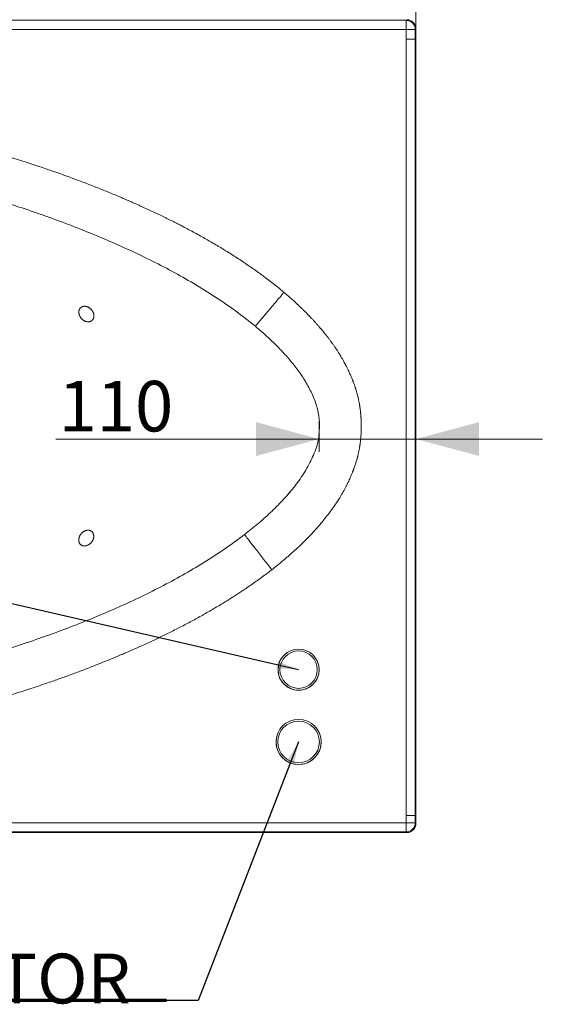
# Model space of a CAD drawing. Units: millimetres. Extents: x 10 to 830, y 10 to 585.
# Drawn here: x 328 to 411, y 343 to 499 of the extents above; entities that cross this region are included whole.
import ezdxf

# ---------------------------------------------------------------- set-up
doc = ezdxf.new("R2010")
doc.units = ezdxf.units.MM
doc.layers.add('1', color=7, linetype='Continuous', true_color=0xffffff)
doc.styles.add('Calibri', font='calibri.ttf')
doc.dimstyles.get("Standard").update_dxf_attribs({"dimtxt": 0.18, "dimasz": 0.18, "dimexe": 0.18, "dimexo": 0.0625, "dimgap": 0.09, "dimtad": 0, "dimtih": 1, "dimtoh": 1, "dimdec": 4, "dimzin": 0, "dimdsep": 46, "dimtxsty": 'Standard', "dimcen": 0.09, "dimadec": 0, "dimazin": 0, "dimtfac": 1, "dimtdec": 4, "dimtofl": 0, "dimtmove": 0, "dimatfit": 3, "dimfxl": 1, "dimtolj": 1, "dimtzin": 0, "dimarcsym": 0})

# ---------------------------------------------------------------- blocks, each defined once
blk = doc.blocks.new('LABLE3D_3', base_point=(351.44, 343.89))
at = {"layer": '1', "color": 18, "linetype": 'Continuous', "lineweight": 18, "insert": (283.86, 343.45), "char_height": 3.5, "attachment_point": 7, "line_spacing_factor": 1.399613, "style": 'Calibri'}
blk.add_mtext('\\fCalibri|b0|i0;\\W1.0000;{\\H2.25x;REGULATOR}', dxfattribs=at)
blk = doc.blocks.new('_U1')
at = {"layer": '1', "color": 18, "lineweight": 13, "transparency": 16777216}
for p, q in [((119.48, 497.62), (119.48, 531.44)), ((390.91, 497.62), (390.91, 531.44)), ((119.48, 529.44), (390.91, 529.44))]:
    blk.add_line(p, q, dxfattribs=at)
at = {"layer": '1', "color": 18, "lineweight": 70, "transparency": 16777216}
for points in [[(119.48, 529.44), (129.48, 532.12), (129.48, 526.76)], [(390.91, 529.44), (380.91, 526.76), (380.91, 532.12)]]:
    blk.add_solid(points, dxfattribs=at)
at = {"layer": '1', "color": 18, "linetype": 'Continuous', "lineweight": 13, "transparency": 16777216, "insert": (241.6, 530.64), "char_height": 8, "attachment_point": 7, "line_spacing_factor": 1.399613, "style": 'Calibri'}
blk.add_mtext('\\fCalibri|b0|i0;\\W1.0000;1900', dxfattribs=at)
blk = doc.blocks.new('_U2')
at = {"layer": '1', "color": 18, "lineweight": 13, "transparency": 16777216}
for p, q in [((375.6, 435.57), (375.6, 430.72)), ((410.91, 432.72), (333.91, 432.72))]:
    blk.add_line(p, q, dxfattribs=at)
at = {"layer": '1', "color": 18, "lineweight": 70, "transparency": 16777216}
for points in [[(375.6, 432.72), (365.6, 430.04), (365.6, 435.4)], [(390.91, 432.72), (400.91, 435.4), (400.91, 430.04)]]:
    blk.add_solid(points, dxfattribs=at)
at = {"layer": '1', "color": 18, "linetype": 'Continuous', "lineweight": 13, "transparency": 16777216, "insert": (334.33, 433.92), "char_height": 8, "attachment_point": 7, "line_spacing_factor": 1.399613, "style": 'Calibri'}
blk.add_mtext('\\fCalibri|b0|i0;\\W1.0000;110', dxfattribs=at)

msp = doc.modelspace()

# ---------------------------------------------------------------- linework, layer by layer
at = {"layer": '1', "color": 18, "linetype": 'Continuous', "lineweight": 13}
for p, q in [((389.37, 498.95), (389.48, 499.05)), ((390.91, 497.62), (390.8, 497.52)), ((390.8, 372.01), (390.91, 371.91)), ((389.48, 370.48), (389.37, 370.58))]:
    msp.add_line(p, q, dxfattribs=at)
at = {"layer": '1', "color": 18, "linetype": 'Continuous', "lineweight": 18}
for p, q in [((390.91, 497.62), (390.91, 371.91)), ((369.08, 396.25), (369.08, 396.24)), ((375.58, 396.24), (375.58, 396.25)), ((368.76, 384.81), (368.76, 384.81)), ((375.91, 384.81), (375.91, 384.81)), ((389.48, 370.48), (120.91, 370.48))]:
    msp.add_line(p, q, dxfattribs=at)
at = {"layer": '1', "color": 43, "linetype": 'Continuous', "lineweight": 70}
msp.add_line((351.44, 343.89), (283.67, 343.89), dxfattribs=at)
at = {"layer": '1', "color": 43, "lineweight": 13}
msp.add_line((349.94, 343.89), (349.94, 343.89), dxfattribs=at)
at = {"layer": '1', "color": 18, "linetype": 'Continuous', "lineweight": 18}
for centre, major_axis, ratio, start_param, end_param in [((389.48, 497.62), (-1.01, -1.01), 0.999676, 2.356356, 3.926829), ((372.33, 396.24), (-3.25, 0), 0.999982, 0, 3.141593), ((372.33, 384.81), (-3.57, 0), 0.999982, 0, 3.141593), ((389.38, 372.02), (-1.42, 0.01), 0.000107, 3.159678, 4.723103), ((389.48, 371.91), (1.01, -1.01), 0.999676, 5.497949, 7.068422)]:
    msp.add_ellipse(centre, major_axis=major_axis, ratio=ratio, start_param=start_param, end_param=end_param, dxfattribs=at)
for centre, major_axis in [((372.33, 396.25), (3.25, 0)), ((372.33, 384.81), (3.57, 0))]:
    msp.add_ellipse(centre, major_axis=major_axis, ratio=0.999982, dxfattribs=at)
at = {"layer": '1', "color": 162, "linetype": 'Continuous', "lineweight": 18}
for centre, major_axis in [((372.33, 396.24), (-3.25, 0)), ((372.33, 384.81), (-3.57, 0))]:
    msp.add_ellipse(centre, major_axis=major_axis, ratio=0.999982, dxfattribs=at)
at = {"layer": '1', "color": 18, "linetype": 'Continuous', "lineweight": 13}
for centre, major_axis in [((372.33, 396.25), (-2.96, 0)), ((372.33, 384.81), (-3.29, 0))]:
    msp.add_ellipse(centre, major_axis=major_axis, ratio=0.999982, dxfattribs=at)
for points, degree, knots in [([(389.37, 498.95), (378.19, 498.95), (367.01, 498.95), (344.64, 498.95), (333.46, 498.95), (311.1, 498.95), (299.92, 498.95), (283.14, 498.95), (277.55, 498.95), (266.37, 498.95), (260.78, 498.95), (244.01, 498.95), (232.83, 498.95), (218.85, 498.95), (216.05, 498.95), (210.46, 498.95), (207.67, 498.95), (199.28, 498.95), (193.69, 498.95), (182.51, 498.95), (176.92, 498.95), (165.74, 498.95), (160.14, 498.95), (148.96, 498.95), (143.37, 498.95), (132.19, 498.95), (126.6, 498.95), (121.01, 498.95)], 3, [0, 0, 0, 0, 0.125, 0.125, 0.25, 0.25, 0.375, 0.375, 0.4375, 0.4375, 0.5, 0.5, 0.625, 0.625, 0.65625, 0.65625, 0.6875, 0.6875, 0.75, 0.75, 0.8125, 0.8125, 0.875, 0.875, 0.9375, 0.9375, 1, 1, 1, 1]), ([(389.36, 497.51), (378.18, 497.51), (367, 497.51), (344.64, 497.51), (333.45, 497.51), (316.68, 497.5), (311.09, 497.5), (299.91, 497.5), (294.32, 497.5), (283.14, 497.5), (277.55, 497.5), (266.37, 497.5), (260.78, 497.5), (244.01, 497.49), (232.83, 497.49), (218.85, 497.49), (214.66, 497.49), (210.47, 497.49), (207.67, 497.49), (206.27, 497.49), (202.08, 497.49), (199.29, 497.49), (193.7, 497.49), (190.9, 497.49), (182.52, 497.49), (176.93, 497.49), (165.74, 497.5), (160.15, 497.5), (148.97, 497.5), (143.38, 497.5), (132.2, 497.5), (126.61, 497.5), (121.02, 497.51)], 3, [0, 0, 0, 0, 0.125, 0.125, 0.25, 0.25, 0.3125, 0.3125, 0.375, 0.375, 0.4375, 0.4375, 0.5, 0.5, 0.625, 0.625, 0.65625, 0.671875, 0.671875, 0.6875, 0.6875, 0.71875, 0.71875, 0.75, 0.75, 0.8125, 0.8125, 0.875, 0.875, 0.9375, 0.9375, 1, 1, 1, 1]), ([(390.8, 495.98), (390.8, 496.49), (390.8, 496.54), (390.8, 496.74), (390.8, 497.52)], 2, [0, 0, 0, 0.423091, 0.423091, 1, 1, 1]), ([(389.36, 373.2), (389.36, 378.35), (389.36, 389.18), (389.35, 405.69), (389.35, 422.04), (389.35, 432.71), (389.35, 441.73), (389.35, 451.11), (389.35, 465.84), (389.35, 481.23), (389.36, 491.28), (389.36, 495.98)], 3, [0, 0, 0, 0, 0.125853, 0.264646, 0.403439, 0.525276, 0.525276, 0.623875, 0.754503, 0.885132, 1, 1, 1, 1]), ([(390.8, 373.2), (390.8, 373.58), (390.8, 373.97), (390.8, 374.94), (390.8, 375.93), (390.8, 377.82), (390.8, 379.85), (390.8, 383.32), (390.8, 387.7), (390.8, 389.42), (390.8, 391.62), (390.8, 392.69), (390.8, 395.54), (390.8, 400.62), (390.8, 403.39), (390.8, 407.73), (390.8, 411.23), (390.8, 415.41), (390.8, 419.08), (390.8, 423.18), (390.8, 426.92), (390.8, 430.99), (390.8, 434.76), (390.8, 436.76), (390.8, 438.69), (390.8, 440.61), (390.8, 442.61), (390.8, 446.37), (390.8, 450.45), (390.8, 454.17), (390.8, 458.3), (390.8, 461.91), (390.8, 466.14), (390.8, 469.49), (390.8, 473.99), (390.8, 475.53), (390.8, 477.91), (390.8, 481.44), (390.8, 481.83), (390.8, 486.52), (390.8, 489.67), (390.8, 491.74), (390.8, 493.6), (390.8, 494.6), (390.8, 495.56), (390.8, 495.8), (390.8, 495.98)], 2, [0, 0, 0, 0.006301, 0.006301, 0.022294, 0.022294, 0.05428, 0.05428, 0.118252, 0.118252, 0.150238, 0.150238, 0.182224, 0.182224, 0.246196, 0.246196, 0.310168, 0.310168, 0.37414, 0.37414, 0.438112, 0.438112, 0.502084, 0.502084, 0.53407, 0.53407, 0.566056, 0.566056, 0.630028, 0.630028, 0.694001, 0.694001, 0.757973, 0.757973, 0.821945, 0.821945, 0.853931, 0.853931, 0.885917, 0.885917, 0.949889, 0.949889, 0.981875, 0.981875, 0.997868, 0.997868, 1, 1, 1]), ([(142.74, 473.6), (143.2, 474), (143.89, 474.6), (144.79, 475.33), (145.95, 476.24), (147.08, 477.06), (148.21, 477.83), (148.96, 478.34), (149.93, 478.96), (151.26, 479.76), (152.57, 480.5), (153.95, 481.23), (155.31, 481.92), (156.6, 482.53), (157.72, 483.04), (158.84, 483.52), (160.25, 484.1), (161.79, 484.69), (163.22, 485.2), (164.45, 485.62), (165.6, 486), (166.68, 486.33), (167.7, 486.63), (168.59, 486.88), (169.34, 487.09), (170.16, 487.31), (170.99, 487.52), (171.83, 487.73), (172.45, 487.88), (173.07, 488.02), (173.92, 488.22), (175, 488.45), (176.3, 488.72), (177.58, 488.97), (178.64, 489.16), (179.49, 489.31), (180.33, 489.45), (181.39, 489.62), (182.43, 489.78), (183.24, 489.9), (184.26, 490.04), (185.46, 490.2), (186.69, 490.34), (187.5, 490.44), (188.77, 490.57), (190.25, 490.72), (191.94, 490.87), (192.99, 490.95), (193.83, 491.02), (194.66, 491.07), (195.71, 491.14), (196.75, 491.2), (197.61, 491.25), (198.88, 491.31), (200.04, 491.36), (201.09, 491.4), (201.41, 491.41), (201.72, 491.42), (202.36, 491.44), (203.1, 491.46), (203.94, 491.47), (204.53, 491.49), (205.09, 491.49), (205.74, 491.5), (206.22, 491.51), (206.74, 491.52), (207.29, 491.52), (208.01, 491.53), (208.66, 491.54), (209.65, 491.54), (210.79, 491.55), (212.12, 491.56), (213.46, 491.56), (214.8, 491.56), (216.13, 491.55), (217.44, 491.55), (219.09, 491.54), (221.75, 491.51), (224.4, 491.47), (227.05, 491.41), (229.05, 491.36), (231.05, 491.31), (233.21, 491.24), (235.9, 491.14), (239.26, 491), (244.44, 490.75), (250.67, 490.37), (256.7, 489.9), (261.4, 489.49), (265.17, 489.13), (269.13, 488.71), (273.09, 488.25), (276.4, 487.84), (279.04, 487.49), (281.04, 487.21), (282.7, 486.97), (284, 486.78), (285.29, 486.58), (286.43, 486.41), (287.36, 486.26), (287.7, 486.21), (288.03, 486.15), (288.46, 486.08), (289.13, 485.97), (289.97, 485.83), (290.97, 485.67), (291.95, 485.5), (292.77, 485.36), (293.42, 485.24), (293.82, 485.17), (294.15, 485.11), (294.47, 485.05), (295.03, 484.95), (295.83, 484.8), (296.68, 484.64), (297.44, 484.5), (298.03, 484.39), (298.54, 484.29), (299.47, 484.11), (300.58, 483.89), (301.72, 483.66), (302.38, 483.52), (303.39, 483.31), (304.54, 483.06), (305.84, 482.78), (306.78, 482.57), (307.71, 482.36), (308.42, 482.2), (309.15, 482.03), (309.89, 481.86), (310.88, 481.63), (311.86, 481.39), (313.18, 481.07), (314.82, 480.66), (316.78, 480.15), (318.75, 479.62), (320.71, 479.08), (322.66, 478.52), (324.64, 477.94), (326.89, 477.25), (328.81, 476.64), (330.37, 476.13), (331.65, 475.7), (333.9, 474.94), (336.46, 474.02), (338.69, 473.17), (339.97, 472.68), (341.25, 472.17), (342.52, 471.65), (343.71, 471.16), (344.72, 470.73), (345.68, 470.31), (346.59, 469.91), (347.19, 469.64), (348.14, 469.21), (349.23, 468.71), (350.43, 468.14), (351.56, 467.59), (352.62, 467.06), (353.62, 466.55), (354.69, 465.99), (355.83, 465.38), (356.82, 464.84), (357.77, 464.3), (358.72, 463.76), (359.75, 463.15), (360.34, 462.79), (361.24, 462.24), (362.29, 461.58), (363.32, 460.9), (363.9, 460.52), (364.73, 459.95), (365.68, 459.29), (366.57, 458.63), (367.49, 457.95), (368.6, 457.1), (369.58, 456.3), (370.01, 455.93)], 3, [0, 0, 0, 0, 0.007711, 0.011553, 0.014702, 0.026313, 0.0291, 0.032003, 0.03781, 0.043616, 0.05154, 0.056889, 0.06328, 0.07083, 0.074908, 0.078818, 0.08619, 0.094143, 0.099724, 0.105305, 0.110563, 0.115085, 0.119555, 0.124024, 0.126708, 0.129391, 0.134757, 0.137511, 0.140265, 0.142897, 0.145528, 0.151189, 0.156849, 0.162283, 0.167717, 0.170433, 0.173149, 0.178554, 0.183958, 0.186427, 0.188895, 0.19687, 0.201776, 0.204489, 0.207203, 0.217896, 0.223232, 0.228567, 0.23123, 0.233892, 0.239077, 0.244437, 0.247149, 0.249861, 0.260488, 0.261818, 0.263148, 0.264479, 0.265809, 0.271132, 0.2738, 0.276469, 0.278632, 0.280794, 0.284661, 0.284661, 0.287443, 0.291591, 0.293666, 0.295733, 0.303994, 0.308125, 0.312448, 0.320911, 0.325048, 0.329184, 0.337458, 0.345924, 0.362669, 0.370946, 0.379417, 0.387891, 0.39618, 0.406706, 0.421811, 0.438592, 0.472173, 0.500539, 0.514948, 0.531672, 0.548311, 0.565149, 0.581996, 0.59033, 0.598854, 0.607383, 0.611524, 0.615387, 0.623896, 0.626135, 0.627187, 0.628238, 0.630423, 0.632608, 0.636882, 0.641156, 0.645328, 0.6495, 0.651586, 0.653672, 0.654715, 0.655758, 0.657815, 0.661881, 0.665947, 0.668797, 0.671646, 0.673486, 0.675326, 0.683621, 0.687778, 0.689975, 0.692173, 0.700768, 0.704832, 0.708896, 0.712928, 0.71696, 0.718076, 0.722336, 0.726596, 0.730858, 0.73512, 0.743652, 0.75219, 0.760735, 0.76929, 0.777849, 0.786421, 0.795295, 0.80752, 0.8118, 0.816057, 0.824572, 0.841744, 0.850403, 0.854684, 0.859072, 0.867761, 0.872056, 0.875252, 0.881573, 0.88536, 0.887733, 0.889892, 0.89852, 0.902835, 0.906759, 0.914371, 0.917735, 0.920882, 0.929691, 0.934045, 0.935076, 0.94349, 0.947893, 0.950096, 0.95231, 0.961209, 0.965658, 0.967842, 0.970008, 0.978388, 0.982409, 0.984032, 0.99284, 1, 1, 1, 1]), ([(370.01, 455.93), (370.08, 455.87), (370.48, 455.53), (371.04, 455.04), (371.61, 454.54), (371.9, 454.26), (372.3, 453.89), (372.69, 453.52), (373.08, 453.15), (373.34, 452.89), (373.65, 452.58), (374.02, 452.19), (374.37, 451.83), (374.69, 451.49), (375, 451.15), (375.32, 450.79), (375.56, 450.51), (375.72, 450.33), (375.8, 450.23), (375.88, 450.14), (375.97, 450.04), (376.06, 449.93), (376.16, 449.81), (376.25, 449.7), (376.34, 449.59), (376.43, 449.48), (376.51, 449.37), (376.6, 449.27), (376.67, 449.18), (376.72, 449.11), (376.76, 449.06), (376.81, 449.01), (376.86, 448.94), (376.92, 448.86), (377.06, 448.68), (377.27, 448.4), (377.55, 448.02), (377.82, 447.65), (378.09, 447.26), (378.35, 446.87), (378.53, 446.59), (378.64, 446.42), (378.67, 446.37), (378.7, 446.32), (378.78, 446.2), (378.87, 446.04), (378.99, 445.85), (379.1, 445.67), (379.2, 445.49), (379.32, 445.28), (379.44, 445.07), (379.64, 444.7), (379.87, 444.27), (380.1, 443.81), (380.26, 443.46), (380.4, 443.15), (380.53, 442.87), (380.64, 442.61), (380.75, 442.35), (380.83, 442.14), (380.9, 441.98), (380.94, 441.87), (380.98, 441.77), (381.05, 441.59), (381.16, 441.29), (381.27, 440.96), (381.34, 440.75), (381.37, 440.66), (381.42, 440.49), (381.51, 440.2), (381.61, 439.82), (381.71, 439.44), (381.77, 439.21), (381.79, 439.08), (381.8, 439.06), (381.81, 439.02), (381.83, 438.92), (381.86, 438.77), (381.9, 438.56), (381.95, 438.34), (381.98, 438.16), (382, 438.03), (382.01, 437.94), (382.03, 437.85), (382.04, 437.76), (382.05, 437.67), (382.07, 437.55), (382.09, 437.41), (382.11, 437.23), (382.13, 437.07), (382.15, 436.91), (382.16, 436.75), (382.18, 436.6), (382.19, 436.45), (382.2, 436.3), (382.21, 436.14), (382.22, 435.99), (382.23, 435.83), (382.23, 435.69), (382.24, 435.55), (382.24, 435.44), (382.24, 435.35), (382.25, 435.26), (382.25, 435.15), (382.25, 435.02), (382.25, 434.9), (382.25, 434.76), (382.25, 434.62), (382.25, 434.48), (382.25, 434.34), (382.25, 434.2), (382.24, 434.05), (382.24, 433.91), (382.23, 433.76), (382.22, 433.55), (382.21, 433.29), (382.19, 433.02), (382.17, 432.83), (382.16, 432.75), (382.16, 432.7), (382.15, 432.66), (382.14, 432.57), (382.13, 432.47), (382.12, 432.35), (382.11, 432.24), (382.09, 432.1), (382.07, 431.95), (382.05, 431.8), (382.03, 431.66), (382.01, 431.56), (382, 431.49), (381.99, 431.43), (381.98, 431.36), (381.96, 431.25), (381.93, 431.07), (381.89, 430.87), (381.84, 430.66), (381.8, 430.48), (381.76, 430.27), (381.71, 430.08), (381.68, 429.95), (381.66, 429.89), (381.65, 429.84), (381.58, 429.59), (381.49, 429.27), (381.38, 428.9), (381.29, 428.63), (381.2, 428.35), (381.12, 428.13), (381.06, 427.97), (381.03, 427.88), (380.99, 427.79), (380.96, 427.71), (380.92, 427.61), (380.87, 427.48), (380.8, 427.3), (380.71, 427.09), (380.62, 426.86), (380.45, 426.46), (380.27, 426.08), (380.09, 425.71), (380, 425.52), (379.91, 425.34), (379.71, 424.95), (379.38, 424.35), (379.03, 423.74), (378.81, 423.39), (378.74, 423.28), (378.7, 423.21), (378.6, 423.05), (378.35, 422.67), (378.11, 422.3), (377.9, 422), (377.8, 421.85), (377.59, 421.57), (377.21, 421.05), (376.67, 420.35), (376.2, 419.77), (375.92, 419.44), (375.8, 419.3), (375.57, 419.03), (375.21, 418.62), (374.76, 418.12), (374.37, 417.7), (374.04, 417.35), (373.76, 417.06), (373.5, 416.8), (373.26, 416.56), (372.98, 416.29), (372.48, 415.8), (371.74, 415.12), (370.99, 414.45), (370.46, 413.98), (370.16, 413.73), (369.68, 413.33), (369, 412.77), (368.39, 412.27), (368.1, 412.05)], 3, [0, 0, 0, 0, 0.004989, 0.029857, 0.042293, 0.047774, 0.052688, 0.072977, 0.078102, 0.083285, 0.09344, 0.103411, 0.113382, 0.121776, 0.13017, 0.139469, 0.148768, 0.151093, 0.153418, 0.155742, 0.158067, 0.160917, 0.163766, 0.166615, 0.169465, 0.171974, 0.174483, 0.176992, 0.1795, 0.180782, 0.182063, 0.183344, 0.184625, 0.186839, 0.189052, 0.197835, 0.206619, 0.215445, 0.224272, 0.233262, 0.242253, 0.243259, 0.244265, 0.245526, 0.246787, 0.252297, 0.256033, 0.259769, 0.263921, 0.268072, 0.273026, 0.27798, 0.291735, 0.300572, 0.307272, 0.313972, 0.319507, 0.325041, 0.330085, 0.335129, 0.337651, 0.340173, 0.342013, 0.343252, 0.351478, 0.359981, 0.362625, 0.364005, 0.365832, 0.372599, 0.381046, 0.387897, 0.394748, 0.394877, 0.395103, 0.396093, 0.397084, 0.400961, 0.404839, 0.409142, 0.413445, 0.415165, 0.416886, 0.418606, 0.420326, 0.422011, 0.423695, 0.427064, 0.430269, 0.433475, 0.436479, 0.439483, 0.442342, 0.445256, 0.448035, 0.450815, 0.45388, 0.456945, 0.459528, 0.462112, 0.464628, 0.465887, 0.467145, 0.469577, 0.472009, 0.474442, 0.476874, 0.479534, 0.482193, 0.484852, 0.487512, 0.490274, 0.493036, 0.495882, 0.498727, 0.504618, 0.510887, 0.514148, 0.514963, 0.515779, 0.516623, 0.517467, 0.520835, 0.522519, 0.524203, 0.52714, 0.530077, 0.533014, 0.535951, 0.53794, 0.538935, 0.539929, 0.541394, 0.542858, 0.545787, 0.551748, 0.554728, 0.557708, 0.562226, 0.566744, 0.569052, 0.569629, 0.570206, 0.572216, 0.584082, 0.589105, 0.594127, 0.599959, 0.605792, 0.607665, 0.609538, 0.611199, 0.612861, 0.614881, 0.616902, 0.621166, 0.625431, 0.630191, 0.63495, 0.650167, 0.654119, 0.658071, 0.66187, 0.665669, 0.683164, 0.700659, 0.705485, 0.706744, 0.708002, 0.710059, 0.717516, 0.733642, 0.73506, 0.738078, 0.744113, 0.754671, 0.774603, 0.794307, 0.796659, 0.799345, 0.804759, 0.817136, 0.829906, 0.842676, 0.849886, 0.857095, 0.865505, 0.870852, 0.876199, 0.887488, 0.910302, 0.933114, 0.94441, 0.950172, 0.955361, 0.979567, 1, 1, 1, 1]), ([(368.1, 412.05), (367.89, 411.88), (367.49, 411.58), (366.95, 411.17), (366.07, 410.52), (365.22, 409.92), (364.27, 409.27), (363.49, 408.73), (362.44, 408.05), (361.47, 407.43), (360.66, 406.93), (359.68, 406.34), (358.57, 405.68), (357.54, 405.09), (356.95, 404.76), (356.06, 404.27), (355.02, 403.71), (353.83, 403.08), (352.64, 402.48), (351.45, 401.88), (350.4, 401.38), (349.8, 401.09), (349.19, 400.8), (348.44, 400.45), (347.56, 400.05), (346.85, 399.73), (346.32, 399.5), (345.82, 399.27), (345.18, 398.99), (344.51, 398.71), (343.95, 398.47), (343.09, 398.11), (341.8, 397.58), (340.05, 396.88), (338.25, 396.18), (336.39, 395.49), (334.84, 394.93), (333.6, 394.49), (332.52, 394.12), (331.31, 393.71), (329.59, 393.14), (327.64, 392.51), (325.47, 391.84), (323.5, 391.25), (321.57, 390.69), (319.06, 389.99), (316.53, 389.31), (314, 388.66), (312.42, 388.27), (311.16, 387.97), (310.23, 387.74), (309.29, 387.52), (307.78, 387.18), (306.43, 386.87), (305.25, 386.62), (304.8, 386.52), (304.36, 386.42), (303.43, 386.23), (302.33, 386), (301.06, 385.74), (300.11, 385.55), (299.16, 385.36), (298.22, 385.18), (297.26, 384.99), (296.31, 384.81), (295.53, 384.67), (294.92, 384.56), (293.74, 384.34), (292.53, 384.13), (291.37, 383.93), (290.93, 383.85), (290.04, 383.7), (288.93, 383.52), (287.67, 383.32), (286.43, 383.12), (284.87, 382.88), (283.03, 382.6), (281.07, 382.32), (278.46, 381.96), (273.88, 381.36), (267.97, 380.68), (260.92, 379.98), (253.86, 379.39), (246.34, 378.88), (239.28, 378.52), (233.49, 378.29), (228.98, 378.16), (225.16, 378.07), (221.98, 378.02), (219.43, 377.99), (217.51, 377.98), (215.59, 377.97), (213.98, 377.97), (212.75, 377.97), (211.42, 377.97), (210.42, 377.98), (209.68, 377.99)], 3, [0, 0, 0, 0, 0.005001, 0.009098, 0.012285, 0.02496, 0.028073, 0.033313, 0.042306, 0.050851, 0.054432, 0.059525, 0.071824, 0.078044, 0.081066, 0.084222, 0.096562, 0.102727, 0.108715, 0.120831, 0.126949, 0.129997, 0.133044, 0.139139, 0.145235, 0.150719, 0.153239, 0.155758, 0.160856, 0.165954, 0.16894, 0.171927, 0.183111, 0.194295, 0.206315, 0.218336, 0.230397, 0.236425, 0.242452, 0.251087, 0.259723, 0.275639, 0.28842, 0.301202, 0.313092, 0.324982, 0.348858, 0.360776, 0.372693, 0.378546, 0.384398, 0.39025, 0.396102, 0.412662, 0.415426, 0.41819, 0.420953, 0.423717, 0.435592, 0.441464, 0.447337, 0.453196, 0.459055, 0.46497, 0.470884, 0.476662, 0.47948, 0.482298, 0.498483, 0.50188, 0.503819, 0.506565, 0.518374, 0.524416, 0.529673, 0.54143, 0.553155, 0.56364, 0.577568, 0.601109, 0.647879, 0.686079, 0.730366, 0.777018, 0.823633, 0.859323, 0.882738, 0.905862, 0.928979, 0.940676, 0.952365, 0.964053, 0.975743, 0.981723, 0.986492, 1, 1, 1, 1]), ([(390.8, 373.2), (390.8, 373.09), (390.8, 372.99), (390.8, 372.8), (390.8, 372.01)], 2, [0, 0, 0, 0.174971, 0.174971, 1, 1, 1]), ([(121.02, 372.02), (126.61, 372.02), (132.2, 372.02), (143.38, 372.03), (148.97, 372.03), (160.15, 372.03), (165.75, 372.03), (176.93, 372.03), (182.52, 372.03), (193.7, 372.04), (199.29, 372.04), (207.67, 372.04), (210.47, 372.04), (216.06, 372.04), (218.86, 372.04), (227.24, 372.04), (232.83, 372.04), (244.01, 372.04), (249.6, 372.03), (260.78, 372.03), (266.37, 372.03), (277.56, 372.03), (283.15, 372.03), (294.33, 372.03), (299.92, 372.03), (311.1, 372.03), (316.69, 372.02), (333.46, 372.02), (344.64, 372.02), (367, 372.02), (378.19, 372.02), (389.37, 372.02)], 3, [0, 0, 0, 0, 0.0625, 0.0625, 0.125, 0.125, 0.1875, 0.1875, 0.25, 0.25, 0.3125, 0.3125, 0.34375, 0.34375, 0.375, 0.375, 0.4375, 0.4375, 0.5, 0.5, 0.5625, 0.5625, 0.625, 0.625, 0.6875, 0.6875, 0.75, 0.75, 0.875, 0.875, 1, 1, 1, 1]), ([(121.01, 370.58), (126.6, 370.58), (132.19, 370.58), (143.37, 370.58), (148.96, 370.58), (160.15, 370.58), (165.74, 370.58), (176.92, 370.58), (182.51, 370.58), (193.69, 370.58), (199.28, 370.58), (207.67, 370.58), (210.46, 370.58), (216.05, 370.58), (218.85, 370.58), (227.24, 370.58), (232.83, 370.58), (244.01, 370.58), (249.6, 370.58), (260.78, 370.58), (266.37, 370.58), (277.56, 370.58), (283.15, 370.58), (299.92, 370.58), (311.1, 370.58), (344.65, 370.58), (367.01, 370.58), (389.37, 370.58)], 3, [0, 0, 0, 0, 0.0625, 0.0625, 0.125, 0.125, 0.1875, 0.1875, 0.25, 0.25, 0.3125, 0.3125, 0.34375, 0.34375, 0.375, 0.375, 0.4375, 0.4375, 0.5, 0.5, 0.5625, 0.5625, 0.625, 0.625, 0.75, 0.75, 1, 1, 1, 1])]:
    msp.add_open_spline(points, degree=degree, knots=knots, dxfattribs=at)
at = {"layer": '1', "color": 18, "linetype": 'Continuous', "lineweight": 18}
for points, weights in [([(389.36, 497.51), (389.36, 498.92), (389.37, 498.95)], [0.999999835282, 0.711415003271, 0.999968230063]), ([(390.8, 495.98), (390.78, 495.98), (389.36, 495.98)], [1, 0.709376364474, 1]), ([(390.8, 373.2), (390.78, 373.2), (389.36, 373.2)], [1, 0.709704061024, 1])]:
    msp.add_rational_spline(points, weights, degree=2, dxfattribs=at)
for points, knots in [([(389.37, 498.95), (389.45, 498.95), (389.54, 498.94), (389.68, 498.91), (389.74, 498.9), (389.79, 498.88)], [0, 0, 0, 0, 0.61275, 0.61275, 1, 1, 1, 1]), ([(390.8, 497.52), (390.81, 497.58), (390.81, 497.72), (390.74, 498.02), (390.55, 498.38), (390.19, 498.72), (389.89, 498.86), (389.73, 498.9)], [0, 0, 0, 0, 0.109842, 0.227252, 0.47982, 0.74364, 1, 1, 1, 1]), ([(389.83, 498.87), (389.85, 498.86), (389.87, 498.85), (389.98, 498.81), (390.07, 498.77), (390.23, 498.66), (390.31, 498.6), (390.45, 498.46), (390.51, 498.38), (390.62, 498.22), (390.67, 498.13), (390.7, 498.04)], [0, 0, 0, 0, 0.057052, 0.057052, 0.292861, 0.292861, 0.52867, 0.52867, 0.764479, 0.764479, 1, 1, 1, 1]), ([(147.47, 468.33), (149.15, 469.84), (152.78, 472.59), (158.75, 475.9), (165.05, 478.51), (171.57, 480.52), (178.21, 482.03), (184.95, 483.13), (191.67, 483.88), (198.65, 484.34), (204.62, 484.52), (213.36, 484.58), (221.13, 484.53), (229.09, 484.37), (237, 484.1), (244.92, 483.71), (252.82, 483.19), (260.71, 482.53), (268.6, 481.72), (276.46, 480.77), (284.3, 479.65), (292.12, 478.35), (299.9, 476.87), (307.64, 475.18), (315.33, 473.27), (322.96, 471.11), (330.5, 468.68), (337.93, 465.94), (345.23, 462.85), (352.33, 459.34), (359.17, 455.33), (363.46, 452.24), (365.49, 450.55)], [0, 0, 0, 0, 0.035233, 0.070512, 0.10579, 0.141069, 0.176348, 0.211626, 0.246905, 0.282183, 0.317462, 0.349963, 0.382465, 0.414967, 0.447469, 0.479971, 0.512473, 0.544974, 0.577476, 0.609978, 0.64248, 0.674982, 0.707484, 0.739985, 0.772487, 0.804989, 0.837491, 0.869993, 0.902495, 0.934996, 0.967498, 1, 1, 1, 1]), ([(339.91, 452.5), (339.9, 452.54), (339.89, 452.58), (339.86, 452.66), (339.85, 452.7), (339.81, 452.78), (339.79, 452.82), (339.77, 452.87), (339.76, 452.88), (339.75, 452.89), (339.75, 452.9), (339.74, 452.91), (339.73, 452.93), (339.72, 452.95), (339.68, 453.01), (339.63, 453.08), (339.58, 453.15), (339.53, 453.2), (339.52, 453.21), (339.49, 453.24), (339.49, 453.24), (339.47, 453.26), (339.46, 453.27), (339.42, 453.31), (339.39, 453.34), (339.32, 453.39), (339.29, 453.42), (339.22, 453.47), (339.18, 453.49), (339.13, 453.52), (339.12, 453.53), (339.11, 453.54), (339.1, 453.54), (339.09, 453.54), (339.07, 453.56), (339.05, 453.57), (338.99, 453.6), (338.91, 453.63), (338.84, 453.66), (338.78, 453.68), (338.76, 453.68), (338.73, 453.69), (338.72, 453.69), (338.7, 453.7), (338.69, 453.7), (338.64, 453.71), (338.6, 453.71), (338.52, 453.72), (338.49, 453.72), (338.41, 453.72), (338.37, 453.72), (338.33, 453.72), (338.33, 453.72), (338.32, 453.72), (338.31, 453.72), (338.3, 453.71), (338.27, 453.71), (338.25, 453.71), (338.19, 453.69), (338.13, 453.68), (338.06, 453.65), (338.02, 453.63), (338, 453.62), (337.98, 453.61), (337.97, 453.6), (337.96, 453.59), (337.95, 453.59), (337.91, 453.56), (337.89, 453.54), (337.83, 453.5), (337.81, 453.48), (337.76, 453.43), (337.74, 453.4), (337.72, 453.37), (337.72, 453.36), (337.71, 453.36), (337.71, 453.35), (337.69, 453.32), (337.68, 453.3), (337.65, 453.25), (337.62, 453.19), (337.6, 453.12), (337.59, 453.06), (337.58, 453.05), (337.58, 453.01), (337.57, 452.99), (337.56, 452.94), (337.56, 452.86), (337.56, 452.78), (337.56, 452.72), (337.56, 452.7), (337.57, 452.67), (337.57, 452.66), (337.57, 452.64), (337.57, 452.63), (337.57, 452.63), (337.58, 452.58), (337.58, 452.54), (337.6, 452.46), (337.61, 452.42), (337.64, 452.34), (337.66, 452.3), (337.68, 452.25), (337.68, 452.24), (337.69, 452.22), (337.69, 452.21), (337.71, 452.18), (337.72, 452.16), (337.75, 452.1), (337.79, 452.02), (337.84, 451.95), (337.88, 451.9), (337.89, 451.88), (337.91, 451.85), (337.92, 451.84), (337.93, 451.83), (337.93, 451.83), (337.94, 451.82), (337.97, 451.78), (338.01, 451.74), (338.07, 451.68), (338.1, 451.65), (338.17, 451.59), (338.2, 451.56), (338.24, 451.53), (338.25, 451.52), (338.27, 451.51), (338.3, 451.49), (338.32, 451.48), (338.38, 451.44), (338.45, 451.4), (338.53, 451.36), (338.59, 451.34), (338.61, 451.33), (338.63, 451.33), (338.64, 451.32), (338.65, 451.32), (338.65, 451.32), (338.67, 451.31), (338.67, 451.31), (338.72, 451.3), (338.76, 451.29), (338.84, 451.27), (338.88, 451.26), (338.96, 451.26), (339, 451.25), (339.04, 451.25), (339.05, 451.25), (339.07, 451.26), (339.1, 451.26), (339.13, 451.26), (339.18, 451.27), (339.26, 451.28), (339.33, 451.3), (339.38, 451.32), (339.39, 451.32), (339.41, 451.33), (339.42, 451.33), (339.43, 451.34), (339.44, 451.34), (339.45, 451.35), (339.49, 451.37), (339.52, 451.38), (339.58, 451.42), (339.61, 451.44), (339.65, 451.48), (339.66, 451.49), (339.68, 451.51), (339.68, 451.51), (339.7, 451.53), (339.7, 451.53), (339.73, 451.57), (339.75, 451.59), (339.8, 451.65), (339.81, 451.68), (339.85, 451.74), (339.86, 451.78), (339.88, 451.82), (339.89, 451.83), (339.89, 451.85), (339.89, 451.86), (339.9, 451.88), (339.91, 451.9), (339.92, 451.95), (339.94, 452.03), (339.94, 452.1), (339.95, 452.16), (339.95, 452.18), (339.95, 452.21), (339.95, 452.22), (339.95, 452.24), (339.95, 452.25), (339.94, 452.3), (339.94, 452.38), (339.92, 452.46), (339.91, 452.5)], [0, 0, 0, 0, 0.015625, 0.015625, 0.03125, 0.03125, 0.046875, 0.046875, 0.050781, 0.052734, 0.052734, 0.054687, 0.054687, 0.0625, 0.0625, 0.078125, 0.09375, 0.09375, 0.101562, 0.101562, 0.105469, 0.105469, 0.109375, 0.109375, 0.125, 0.125, 0.140625, 0.140625, 0.15625, 0.15625, 0.160156, 0.160156, 0.162109, 0.162109, 0.164062, 0.171875, 0.171875, 0.1875, 0.203125, 0.203125, 0.210937, 0.210937, 0.214844, 0.214844, 0.21875, 0.21875, 0.234375, 0.234375, 0.25, 0.25, 0.265625, 0.265625, 0.267578, 0.267578, 0.269531, 0.269531, 0.273437, 0.28125, 0.28125, 0.296875, 0.3125, 0.3125, 0.320312, 0.320312, 0.324219, 0.324219, 0.328125, 0.328125, 0.34375, 0.34375, 0.359375, 0.359375, 0.375, 0.375, 0.376953, 0.376953, 0.378906, 0.382812, 0.390625, 0.390625, 0.40625, 0.421875, 0.421875, 0.429687, 0.429687, 0.4375, 0.4375, 0.453125, 0.46875, 0.46875, 0.476562, 0.476562, 0.480469, 0.482422, 0.482422, 0.484375, 0.484375, 0.5, 0.5, 0.515625, 0.515625, 0.53125, 0.53125, 0.535156, 0.535156, 0.539062, 0.539062, 0.546875, 0.546875, 0.5625, 0.578125, 0.578125, 0.585937, 0.585937, 0.589844, 0.589844, 0.591797, 0.591797, 0.59375, 0.609375, 0.609375, 0.625, 0.625, 0.640625, 0.640625, 0.644531, 0.644531, 0.648437, 0.65625, 0.65625, 0.671875, 0.6875, 0.6875, 0.695312, 0.695312, 0.697266, 0.697266, 0.699219, 0.699219, 0.703125, 0.703125, 0.71875, 0.71875, 0.734375, 0.734375, 0.75, 0.75, 0.753906, 0.753906, 0.757812, 0.765625, 0.765625, 0.78125, 0.796875, 0.796875, 0.804687, 0.804687, 0.806641, 0.806641, 0.808594, 0.8125, 0.8125, 0.828125, 0.828125, 0.84375, 0.84375, 0.851562, 0.851562, 0.855469, 0.855469, 0.859375, 0.859375, 0.875, 0.875, 0.890625, 0.890625, 0.90625, 0.90625, 0.910156, 0.912109, 0.914062, 0.914062, 0.921875, 0.921875, 0.9375, 0.953125, 0.953125, 0.960937, 0.960937, 0.964844, 0.964844, 0.96875, 0.96875, 0.984375, 1, 1, 1, 1]), ([(365.49, 450.55), (366.04, 450.09), (367.13, 449.15), (368.7, 447.68), (370.19, 446.12), (371.59, 444.49), (372.87, 442.76), (373.97, 440.91), (374.88, 438.98), (375.53, 436.91), (375.7, 434.69), (375.46, 432.04), (374.46, 429.57), (373.17, 427.2), (371.59, 425.01), (369.81, 422.99), (367.91, 421.08), (365.89, 419.28), (364.49, 418.16), (363.78, 417.61)], [0, 0, 0, 0, 0.05459, 0.10918, 0.163769, 0.218359, 0.272949, 0.327539, 0.382128, 0.436718, 0.491308, 0.554894, 0.618481, 0.682067, 0.745654, 0.80924, 0.872827, 0.936413, 1, 1, 1, 1]), ([(363.78, 417.61), (361.71, 416.02), (357.4, 413.09), (350.57, 409.27), (343.5, 405.91), (336.28, 402.94), (328.91, 400.31), (321.47, 397.97), (316.33, 396.55), (313.7, 395.87), (313.6, 395.85)], [0, 0, 0, 0, 0.142026, 0.284053, 0.426079, 0.568105, 0.710132, 0.852158, 0.994184, 1, 1, 1, 1]), ([(339.89, 417.05), (339.9, 417.09), (339.9, 417.13), (339.92, 417.21), (339.92, 417.25), (339.92, 417.33), (339.92, 417.37), (339.92, 417.42), (339.92, 417.43), (339.92, 417.45), (339.92, 417.46), (339.92, 417.46), (339.91, 417.49), (339.91, 417.5), (339.9, 417.56), (339.89, 417.63), (339.86, 417.7), (339.84, 417.75), (339.84, 417.77), (339.82, 417.8), (339.82, 417.8), (339.81, 417.82), (339.81, 417.83), (339.79, 417.87), (339.77, 417.9), (339.73, 417.96), (339.7, 417.98), (339.66, 418.04), (339.63, 418.06), (339.6, 418.09), (339.59, 418.09), (339.58, 418.1), (339.58, 418.11), (339.57, 418.11), (339.55, 418.12), (339.54, 418.14), (339.49, 418.17), (339.43, 418.2), (339.36, 418.23), (339.31, 418.25), (339.3, 418.25), (339.27, 418.26), (339.26, 418.26), (339.24, 418.27), (339.23, 418.27), (339.19, 418.28), (339.15, 418.29), (339.08, 418.29), (339.04, 418.3), (338.97, 418.3), (338.93, 418.3), (338.88, 418.29), (338.88, 418.29), (338.87, 418.29), (338.86, 418.29), (338.85, 418.29), (338.82, 418.28), (338.79, 418.28), (338.73, 418.27), (338.65, 418.25), (338.58, 418.22), (338.52, 418.2), (338.5, 418.19), (338.47, 418.17), (338.46, 418.17), (338.44, 418.16), (338.43, 418.16), (338.39, 418.13), (338.35, 418.11), (338.28, 418.06), (338.24, 418.04), (338.17, 417.99), (338.14, 417.96), (338.1, 417.93), (338.09, 417.92), (338.09, 417.92), (338.07, 417.91), (338.05, 417.88), (338.02, 417.86), (337.98, 417.81), (337.92, 417.74), (337.86, 417.67), (337.83, 417.63), (337.82, 417.62), (337.81, 417.6), (337.8, 417.59), (337.79, 417.56), (337.77, 417.54), (337.74, 417.49), (337.7, 417.41), (337.66, 417.33), (337.64, 417.27), (337.63, 417.25), (337.62, 417.22), (337.61, 417.21), (337.61, 417.19), (337.6, 417.18), (337.6, 417.18), (337.59, 417.13), (337.58, 417.09), (337.56, 417.01), (337.55, 416.97), (337.54, 416.89), (337.54, 416.85), (337.53, 416.8), (337.53, 416.79), (337.53, 416.77), (337.53, 416.76), (337.53, 416.73), (337.53, 416.71), (337.54, 416.65), (337.54, 416.57), (337.56, 416.5), (337.57, 416.45), (337.58, 416.43), (337.59, 416.4), (337.59, 416.4), (337.59, 416.38), (337.6, 416.38), (337.6, 416.37), (337.61, 416.33), (337.63, 416.3), (337.66, 416.23), (337.68, 416.2), (337.72, 416.15), (337.74, 416.12), (337.77, 416.09), (337.78, 416.08), (337.79, 416.07), (337.81, 416.05), (337.83, 416.03), (337.86, 416), (337.92, 415.96), (337.98, 415.93), (338.02, 415.9), (338.04, 415.9), (338.06, 415.89), (338.06, 415.89), (338.07, 415.88), (338.08, 415.88), (338.09, 415.88), (338.1, 415.87), (338.14, 415.86), (338.17, 415.85), (338.24, 415.83), (338.28, 415.83), (338.35, 415.82), (338.39, 415.82), (338.44, 415.82), (338.45, 415.82), (338.47, 415.82), (338.49, 415.82), (338.52, 415.82), (338.58, 415.83), (338.66, 415.84), (338.74, 415.86), (338.8, 415.88), (338.82, 415.88), (338.84, 415.89), (338.84, 415.89), (338.85, 415.9), (338.87, 415.9), (338.88, 415.91), (338.93, 415.93), (339.01, 415.96), (339.08, 416), (339.14, 416.04), (339.16, 416.05), (339.19, 416.07), (339.19, 416.07), (339.21, 416.08), (339.22, 416.09), (339.27, 416.12), (339.3, 416.15), (339.37, 416.21), (339.4, 416.24), (339.47, 416.3), (339.5, 416.33), (339.53, 416.37), (339.54, 416.38), (339.55, 416.4), (339.56, 416.41), (339.57, 416.41), (339.58, 416.43), (339.6, 416.45), (339.64, 416.5), (339.69, 416.58), (339.73, 416.65), (339.76, 416.71), (339.77, 416.73), (339.78, 416.76), (339.79, 416.77), (339.8, 416.79), (339.8, 416.8), (339.82, 416.85), (339.85, 416.93), (339.88, 417.01), (339.89, 417.05)], [0, 0, 0, 0, 0.015625, 0.015625, 0.03125, 0.03125, 0.046875, 0.046875, 0.050781, 0.052734, 0.052734, 0.054687, 0.054687, 0.0625, 0.0625, 0.078125, 0.09375, 0.09375, 0.101562, 0.101562, 0.105469, 0.105469, 0.109375, 0.109375, 0.125, 0.125, 0.140625, 0.140625, 0.15625, 0.15625, 0.160156, 0.160156, 0.162109, 0.162109, 0.164062, 0.171875, 0.171875, 0.1875, 0.203125, 0.203125, 0.210937, 0.210937, 0.214844, 0.214844, 0.21875, 0.21875, 0.234375, 0.234375, 0.25, 0.25, 0.265625, 0.265625, 0.267578, 0.267578, 0.269531, 0.269531, 0.273437, 0.28125, 0.28125, 0.296875, 0.3125, 0.3125, 0.320312, 0.320312, 0.324219, 0.324219, 0.328125, 0.328125, 0.34375, 0.34375, 0.359375, 0.359375, 0.375, 0.375, 0.376953, 0.376953, 0.378906, 0.382812, 0.390625, 0.390625, 0.40625, 0.421875, 0.421875, 0.425781, 0.425781, 0.429687, 0.429687, 0.4375, 0.4375, 0.453125, 0.46875, 0.46875, 0.476562, 0.476562, 0.480469, 0.482422, 0.482422, 0.484375, 0.484375, 0.5, 0.5, 0.515625, 0.515625, 0.53125, 0.53125, 0.535156, 0.535156, 0.539062, 0.539062, 0.546875, 0.546875, 0.5625, 0.578125, 0.578125, 0.585937, 0.585937, 0.589844, 0.589844, 0.591797, 0.591797, 0.59375, 0.609375, 0.609375, 0.625, 0.625, 0.640625, 0.640625, 0.644531, 0.644531, 0.648437, 0.65625, 0.65625, 0.671875, 0.6875, 0.6875, 0.695312, 0.695312, 0.697266, 0.697266, 0.699219, 0.699219, 0.703125, 0.703125, 0.71875, 0.71875, 0.734375, 0.734375, 0.75, 0.75, 0.753906, 0.753906, 0.757812, 0.765625, 0.765625, 0.78125, 0.796875, 0.796875, 0.804687, 0.804687, 0.806641, 0.806641, 0.808594, 0.8125, 0.8125, 0.828125, 0.84375, 0.84375, 0.851562, 0.851562, 0.855469, 0.855469, 0.859375, 0.859375, 0.875, 0.875, 0.890625, 0.890625, 0.90625, 0.90625, 0.910156, 0.912109, 0.912109, 0.914062, 0.914062, 0.921875, 0.921875, 0.9375, 0.953125, 0.953125, 0.960937, 0.960937, 0.964844, 0.964844, 0.96875, 0.96875, 0.984375, 1, 1, 1, 1]), ([(389.37, 372), (389.37, 372), (389.37, 372), (389.37, 372), (389.37, 372), (389.37, 372.01), (389.37, 372.01), (389.37, 372.01), (389.37, 372.01), (389.37, 372.01), (389.37, 372.01), (389.37, 372.01), (389.37, 372.01), (389.37, 372.01), (389.37, 372.01), (389.37, 372.02), (389.37, 372.02)], [0, 0, 0, 0, 0.125, 0.125, 0.1875, 0.21875, 0.234375, 0.242187, 0.242187, 0.25, 0.25, 0.375, 0.375, 0.5, 0.5, 1, 1, 1, 1]), ([(390.8, 372.01), (390.8, 371.93), (390.8, 371.84), (390.76, 371.66), (390.74, 371.57), (390.67, 371.4), (390.62, 371.31), (390.52, 371.15), (390.45, 371.07), (390.31, 370.93), (390.24, 370.87), (390.07, 370.76), (389.99, 370.72), (389.81, 370.65), (389.72, 370.62), (389.55, 370.59), (389.46, 370.58), (389.37, 370.58)], [0, 0, 0, 0, 0.125, 0.125, 0.25, 0.25, 0.375, 0.375, 0.5, 0.5, 0.625, 0.625, 0.75, 0.75, 0.875, 0.875, 1, 1, 1, 1]), ([(389.37, 370.58), (389.37, 370.58), (389.37, 370.58), (389.37, 370.58), (389.37, 370.58), (389.37, 370.58), (389.37, 370.58), (389.37, 370.58), (389.37, 370.58), (389.37, 370.58), (389.37, 370.59), (389.37, 370.59), (389.37, 370.6), (389.37, 370.6), (389.37, 370.62), (389.37, 370.62), (389.37, 370.63), (389.37, 370.64), (389.37, 370.66), (389.37, 370.66), (389.37, 370.67), (389.37, 370.68), (389.37, 370.69), (389.37, 370.69), (389.37, 370.69), (389.37, 370.69), (389.37, 370.71), (389.37, 370.72), (389.37, 370.74), (389.37, 370.75), (389.37, 370.77), (389.37, 370.78), (389.37, 370.8), (389.37, 370.82), (389.37, 370.84), (389.37, 370.85), (389.37, 370.88), (389.37, 370.9), (389.37, 370.92), (389.37, 370.93), (389.37, 370.94), (389.37, 370.95), (389.37, 370.97), (389.37, 370.99), (389.37, 371.01), (389.37, 371.02), (389.37, 371.04), (389.37, 371.05), (389.37, 371.07), (389.37, 371.09), (389.37, 371.13), (389.37, 371.14), (389.37, 371.18), (389.37, 371.2), (389.37, 371.26), (389.37, 371.3), (389.37, 371.36), (389.37, 371.38), (389.37, 371.4), (389.37, 371.41), (389.37, 371.42), (389.37, 371.44), (389.37, 371.45), (389.37, 371.48), (389.37, 371.51), (389.37, 371.55), (389.37, 371.57), (389.37, 371.61), (389.37, 371.64), (389.37, 371.68), (389.37, 371.7), (389.37, 371.74), (389.37, 371.75), (389.37, 371.77), (389.37, 371.78), (389.37, 371.82), (389.37, 371.84), (389.37, 371.87), (389.37, 371.89), (389.37, 371.91), (389.37, 371.92), (389.37, 371.94), (389.37, 371.96), (389.37, 371.97), (389.37, 371.98), (389.37, 371.99), (389.37, 371.99), (389.37, 371.99), (389.37, 371.99), (389.37, 372), (389.37, 372), (389.37, 372), (389.37, 372), (389.37, 372), (389.37, 372), (389.37, 372), (389.37, 372), (389.37, 372)], [0, 0, 0, 0, 0.015625, 0.019531, 0.019531, 0.020508, 0.020508, 0.021484, 0.023438, 0.03125, 0.03125, 0.0625, 0.0625, 0.125, 0.125, 0.15625, 0.15625, 0.1875, 0.1875, 0.21875, 0.21875, 0.234375, 0.234375, 0.242187, 0.242187, 0.25, 0.25, 0.28125, 0.28125, 0.3125, 0.3125, 0.34375, 0.34375, 0.375, 0.375, 0.40625, 0.40625, 0.4375, 0.4375, 0.453125, 0.453125, 0.46875, 0.46875, 0.5, 0.5, 0.515625, 0.515625, 0.53125, 0.53125, 0.5625, 0.5625, 0.59375, 0.59375, 0.625, 0.625, 0.6875, 0.6875, 0.71875, 0.71875, 0.726562, 0.726562, 0.734375, 0.75, 0.75, 0.78125, 0.78125, 0.8125, 0.8125, 0.84375, 0.84375, 0.875, 0.875, 0.890625, 0.890625, 0.90625, 0.90625, 0.9375, 0.9375, 0.953125, 0.953125, 0.96875, 0.96875, 0.984375, 0.984375, 0.992187, 0.992187, 0.996094, 0.996094, 0.99707, 0.99707, 0.998047, 0.998047, 0.998291, 0.998291, 0.998535, 0.999023, 1, 1, 1, 1])]:
    msp.add_open_spline(points, degree=3, knots=knots, dxfattribs=at)
msp.add_rational_spline([(390.8, 497.52), (390.8, 497.52), (390.79, 497.52), (390.76, 497.52), (390.73, 497.52), (390.66, 497.51), (390.61, 497.51), (390.5, 497.51), (390.44, 497.51), (390.3, 497.51), (390.22, 497.51), (390.06, 497.51), (389.97, 497.51), (389.8, 497.51), (389.71, 497.51), (389.53, 497.51), (389.44, 497.51), (389.36, 497.51)], [0.999999965594, 0.975781329286, 0.954590022293, 0.918262066939, 0.903125418578, 0.878906780486, 0.869824790757, 0.857715469928, 0.85468813883, 0.854688135265, 0.857715462798, 0.869824776495, 0.87890676266, 0.903125393621, 0.918262038417, 0.95458998664, 0.975781290068, 0.999999922811], degree=3, knots=[0, 0, 0, 0, 0.125, 0.125, 0.25, 0.25, 0.375, 0.375, 0.5, 0.5, 0.625, 0.625, 0.75, 0.75, 0.875, 0.875, 1, 1, 1, 1], dxfattribs=at)
for points, degree in [([(389.36, 495.98), (389.36, 497.51)], 1), ([(371.3, 444.8), (371.22, 444.9), (371.13, 445.01), (371.05, 445.11)], 3), ([(370.69, 424), (370.82, 424.15), (370.94, 424.3), (371.07, 424.44)], 3), ([(389.37, 372.02), (389.36, 373.2)], 1)]:
    msp.add_open_spline(points, degree=degree, dxfattribs=at)
at = {"layer": '1', "color": 18, "linetype": 'Continuous', "lineweight": 13}
for points, weights in [([(365.49, 450.55), (366.06, 451.23), (370.01, 455.93)], [1, 0.758236791555, 1]), ([(363.77, 417.6), (364.28, 416.96), (368.1, 412.05)], [1, 0.754391187404, 0.99987941444])]:
    msp.add_rational_spline(points, weights, degree=2, dxfattribs=at)

# ---------------------------------------------------------------- block references
at = {"layer": '1', "color": 43, "linetype": 'Continuous', "lineweight": 13}
msp.add_blockref('LABLE3D_3', (351.44, 343.89), dxfattribs=at)

# ---------------------------------------------------------------- dimensions: what is measured, and where the dimension line sits
at = {"layer": '1', "color": 18, "linetype": 'Continuous', "lineweight": 13}
dim = msp.add_linear_dim(base=(390.91, 529.44), p1=(119.48, 497.62), p2=(390.91, 497.62), dimstyle='Standard', override={"dimtxt": 8, "dimasz": 10, "dimexe": 2, "dimexo": 0, "dimgap": 4, "dimtad": 1, "dimtih": 1, "dimtoh": 0, "dimdec": 0, "dimlfac": 7, "dimdsep": 44, "dimlunit": 2, "dimtxsty": 'Calibri', "dimsah": 1, "dimse1": 0, "dimse2": 0, "dimsd1": 0, "dimsd2": 0, "dimclrd": 18, "dimclre": 18, "dimclrt": 18, "dimtol": 0, "dimtm": -0.1, "dimtfac": 0.4375, "dimtdec": 2, "dimtofl": 1, "dimtmove": 0, "dimlwd": 13, "dimlwe": 13}, dxfattribs=at)
dim.commit()
dim.dimension.update_dxf_attribs({"geometry": '_U1', "text_midpoint": (255.19, 529.44), "dimtype": 160})
dim = msp.add_linear_dim(base=(390.91, 432.72), p1=(375.6, 435.57), p2=(390.91, 434.76), text='\\fCalibri|b0|i0;\\C18;110', dimstyle='Standard', override={"dimtxt": 8, "dimasz": 10, "dimexe": 2, "dimexo": 0, "dimgap": 4, "dimtad": 1, "dimtih": 1, "dimtoh": 0, "dimdec": 1, "dimlfac": 1, "dimdsep": 44, "dimlunit": 2, "dimpost": '', "dimtxsty": 'Calibri', "dimsah": 1, "dimse1": 0, "dimse2": 0, "dimsd1": 0, "dimsd2": 0, "dimclrd": 18, "dimclre": 18, "dimclrt": 18, "dimtol": 0, "dimtm": -0.1, "dimtfac": 0.4375, "dimtdec": 2, "dimtofl": 1, "dimtmove": 0, "dimlwd": 13, "dimlwe": 13}, dxfattribs=at)
dim.commit()
dim.dimension.update_dxf_attribs({"geometry": '_U2', "text_midpoint": (333.35, 432.72), "dimtype": 160})

# ---------------------------------------------------------------- leaders
at = {"layer": '1', "color": 43, "linetype": 'Continuous', "lineweight": 13}
for points in [[(372.33, 396.24), (322.55, 407.67), (317.55, 407.67)], [(372.33, 384.81), (356.44, 343.89), (351.44, 343.89)]]:
    msp.add_leader(points, dimstyle='Standard', override={"dimasz": 3.5}, dxfattribs=at)

doc.saveas('drawing.dxf')
